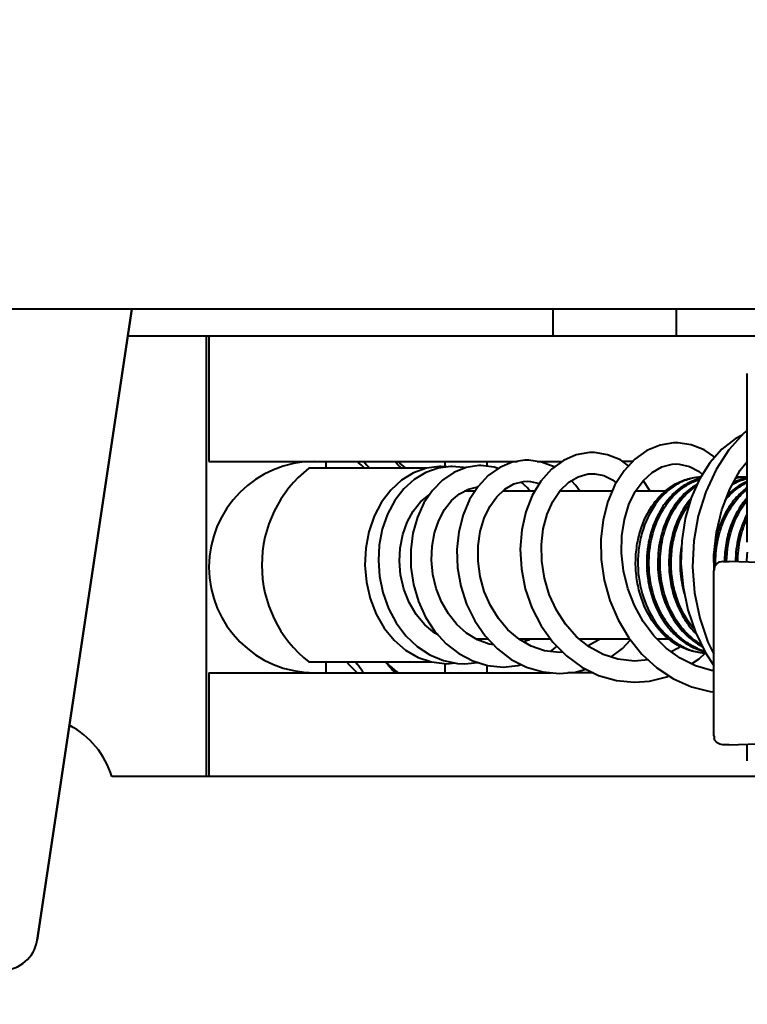
# Model space of a CAD drawing. Units: millimetres. Extents: x 3609 to 7351, y -2678 to 2614.
# Drawn here: x 4389 to 4430, y -2096 to -2041 of the extents above; entities that cross this region are included whole.
import ezdxf

# ---------------------------------------------------------------- set-up
doc = ezdxf.new("R2010")
doc.units = ezdxf.units.MM
doc.header["$LTSCALE"] = 81.675
doc.header["$PDSIZE"] = 0.01
doc.layers.get('0').update_dxf_attribs({"linetype": 'CONTINUOUS', "lineweight": 40})
doc.layers.get('Defpoints').update_dxf_attribs({"color": 27, "linetype": 'CONTINUOUS', "lineweight": 13})
doc.layers.add('dim', color=50, linetype='CONTINUOUS', lineweight=25)
doc.styles.add('ISO', font='ISOCP.SHX', dxfattribs={"bigfont": 'gbcbig.shx'})
doc.dimstyles.new('DIMSTYLE_1_4533', dxfattribs={"dimtxt": 37.5, "dimasz": 30, "dimexe": 9.375, "dimexo": 9.375, "dimgap": 11.25, "dimtad": 1, "dimdsep": 46, "dimtxsty": 'ISO', "dimblk": '_FILLED', "dimblk1": '_FILLED', "dimblk2": '_FILLED', "dimcen": 0.09, "dimadec": 1, "dimazin": 2, "dimtp": 0.01, "dimtm": 0.01, "dimtfac": 1, "dimtmove": 0, "dimatfit": 0, "dimldrblk": '_FILLED', "dimfxl": 0, "dimtolj": 1, "dimarcsym": 0})

# ---------------------------------------------------------------- blocks, each defined once
blk = doc.blocks.new('_FILLED')
at = {"color": 0, "linetype": 'ByBlock'}
blk.add_solid([(0, 0), (-1, 0.2), (-1, -0.2)], dxfattribs=at)
blk = doc.blocks.new('*D42')
at = {"layer": 'Defpoints', "color": 0}
for p in [(4283.281, -2007.711), (4712.458, -2007.709), (4283.281, -2158.463)]:
    blk.add_point(p, dxfattribs=at)
at = {"layer": 'dim', "color": 0, "lineweight": -2}
for p, q in [((4283.281, -2017.086), (4283.281, -2167.838)), ((4712.458, -2017.084), (4712.458, -2167.838)), ((4682.458, -2158.463), (4313.281, -2158.463))]:
    blk.add_line(p, q, dxfattribs=at)
at = {"layer": 'dim', "color": 0, "lineweight": -2, "xscale": 30, "yscale": 30, "zscale": 30, "rotation": 180}
blk.add_blockref('_FILLED', (4283.281, -2158.463), dxfattribs=at)
at = {"layer": 'dim', "color": 0, "lineweight": -2, "xscale": 30, "yscale": 30, "zscale": 30}
blk.add_blockref('_FILLED', (4712.458, -2158.463), dxfattribs=at)
at = {"layer": 'dim', "color": 0, "insert": (4499.711, -2109.713), "char_height": 37.5, "attachment_point": 2, "style": 'ISO'}
blk.add_mtext('\\A1;430mm', dxfattribs=at)

msp = doc.modelspace()

# ---------------------------------------------------------------- linework, layer by layer
for p, q in [((4389.645, -2092.786), (4395.019, -2056.962)), ((4395.019, -2056.962), (4389.645, -2092.786)), ((4418.89, -2056.959), (4418.89, -2058.49)), ((4418.89, -2056.959), (4418.89, -2058.49)), ((4425.89, -2056.959), (4425.89, -2058.49)), ((4425.89, -2056.959), (4425.89, -2058.49)), ((4397.344, -2058.49), (4394.79, -2058.49)), ((4466.609, -2058.49), (4397.344, -2058.49)), ((4399.231, -2058.49), (4399.231, -2083.49)), ((4399.39, -2058.49), (4399.39, -2065.604)), ((4429.929, -2070.185), (4429.929, -2060.604)), ((4399.39, -2065.604), (4416.895, -2065.604)), ((4406.015, -2065.604), (4406.015, -2065.99)), ((4412.765, -2065.604), (4412.765, -2065.908)), ((4415.149, -2065.604), (4415.149, -2065.879)), ((4418.018, -2065.604), (4419.431, -2065.604)), ((4423.433, -2065.604), (4422.846, -2065.604)), ((4411.744, -2065.99), (4405.06, -2065.99)), ((4412.563, -2065.89), (4412.472, -2065.891)), ((4412.893, -2065.92), (4412.563, -2065.89)), ((4413.195, -2065.89), (4413.119, -2065.89)), ((4424.416, -2067.29), (4424.031, -2066.687)), ((4414.482, -2067.29), (4413.884, -2067.29)), ((4413.991, -2067.233), (4414.009, -2067.238)), ((4414.009, -2067.238), (4414.008, -2067.238)), ((4414.008, -2067.238), (4414.112, -2067.29)), ((4417.88, -2067.29), (4416.062, -2067.29)), ((4422.268, -2067.29), (4419.298, -2067.29)), ((4425.278, -2067.29), (4423.594, -2067.29)), ((4428.038, -2081.19), (4428.038, -2071.789)), ((4428.538, -2071.289), (4428.892, -2071.289)), ((4430.566, -2071.336), (4428.898, -2071.289)), ((4415.225, -2075.69), (4414.544, -2075.69)), ((4414.916, -2075.69), (4414.706, -2075.768)), ((4418.775, -2075.69), (4416.971, -2075.69)), ((4417.02, -2075.721), (4417.051, -2075.69)), ((4423.264, -2075.69), (4420.411, -2075.69)), ((4425.513, -2075.69), (4424.812, -2075.69)), ((4418.761, -2076.389), (4419.135, -2076.102)), ((4411.261, -2076.731), (4412.023, -2076.992)), ((4419.455, -2076.429), (4419.273, -2076.448)), ((4405.06, -2076.99), (4412.017, -2076.99)), ((4406.015, -2076.99), (4406.015, -2077.604)), ((4412.023, -2076.992), (4412.877, -2077.09)), ((4412.765, -2077.09), (4412.765, -2077.604)), ((4412.878, -2077.09), (4413.338, -2077.038)), ((4415.149, -2077.174), (4415.149, -2077.604)), ((4424.31, -2076.868), (4423.526, -2076.942)), ((4399.39, -2077.604), (4418.813, -2077.604)), ((4399.39, -2077.604), (4399.39, -2083.49)), ((4421.182, -2077.604), (4419.748, -2077.604)), ((4428.892, -2081.69), (4428.538, -2081.69)), ((4428.898, -2081.69), (4430.507, -2081.645)), ((4429.929, -2082.604), (4429.929, -2081.661)), ((4397.344, -2083.49), (4393.89, -2083.49)), ((4466.609, -2083.49), (4397.344, -2083.49))]:
    msp.add_line(p, q)
for points in [[(4429.929, -2063.847), (4429.751, -2063.989), (4428.888, -2064.947), (4428.155, -2066.068), (4427.569, -2067.325), (4427.145, -2068.687), (4426.894, -2070.121), (4426.824, -2071.592), (4426.936, -2073.063), (4427.228, -2074.498), (4427.693, -2075.861), (4428.038, -2076.55)], [(4425.894, -2064.544), (4425.744, -2064.548), (4424.981, -2064.676), (4424.239, -2064.988), (4423.55, -2065.479), (4422.936, -2066.134), (4422.419, -2066.94), (4422.016, -2067.876), (4421.744, -2068.915), (4421.614, -2070.027), (4421.633, -2071.182), (4421.804, -2072.35), (4422.127, -2073.5), (4422.599, -2074.602), (4423.211, -2075.624), (4423.951, -2076.539), (4424.803, -2077.321), (4425.748, -2077.948), (4426.764, -2078.404), (4427.826, -2078.676), (4428.038, -2078.693)], [(4428.082, -2065.36), (4427.486, -2064.953), (4426.749, -2064.659), (4425.99, -2064.546), (4425.896, -2064.544)], [(4429.634, -2064.118), (4429.246, -2064.312), (4428.484, -2064.908), (4427.798, -2065.679), (4427.21, -2066.61), (4426.739, -2067.676), (4426.401, -2068.851), (4426.207, -2070.105), (4426.167, -2071.407), (4426.283, -2072.728), (4426.556, -2074.035), (4426.985, -2075.296), (4427.561, -2076.478), (4428.038, -2077.197)], [(4421.142, -2065.1), (4420.978, -2065.104), (4420.224, -2065.237), (4419.496, -2065.556), (4418.821, -2066.053), (4418.226, -2066.718), (4417.734, -2067.531), (4417.365, -2068.467), (4417.132, -2069.496), (4417.047, -2070.588), (4417.115, -2071.711), (4417.338, -2072.832), (4417.714, -2073.918), (4418.236, -2074.937), (4418.894, -2075.857), (4419.67, -2076.649), (4420.546, -2077.289), (4421.498, -2077.76), (4422.502, -2078.046), (4423.524, -2078.142)], [(4423.199, -2065.854), (4422.733, -2065.523), (4422.007, -2065.221), (4421.256, -2065.102), (4421.144, -2065.1)], [(4417.45, -2065.532), (4417.311, -2065.535), (4416.586, -2065.654), (4415.884, -2065.947), (4415.232, -2066.406)], [(4418.264, -2065.64), (4417.539, -2065.533), (4417.452, -2065.532)], [(4418.986, -2065.932), (4418.967, -2065.919), (4418.264, -2065.64)], [(4428.048, -2071.789), (4428.034, -2070.933), (4428.177, -2069.616), (4428.481, -2068.351), (4428.937, -2067.172), (4429.531, -2066.109), (4429.929, -2065.599)], [(4412.472, -2065.891), (4411.726, -2065.992), (4411, -2066.255), (4410.32, -2066.675), (4409.709, -2067.237), (4409.186, -2067.926), (4408.767, -2068.72), (4408.462, -2069.597), (4408.283, -2070.532), (4408.235, -2071.495), (4408.321, -2072.46), (4408.537, -2073.395), (4408.879, -2074.273), (4409.337, -2075.067), (4409.897, -2075.755), (4410.545, -2076.315), (4411.261, -2076.731)], [(4413.119, -2065.89), (4412.396, -2065.984), (4411.694, -2066.232), (4411.036, -2066.63), (4410.442, -2067.166), (4409.93, -2067.83), (4409.519, -2068.6), (4409.221, -2069.454), (4409.047, -2070.366), (4409, -2071.226)], [(4414.82, -2065.84), (4414.701, -2065.842), (4413.984, -2065.953), (4413.289, -2066.229), (4412.643, -2066.665), (4412.069, -2067.246), (4411.588, -2067.955), (4411.213, -2068.773), (4410.959, -2069.674), (4410.834, -2070.632), (4410.844, -2071.617), (4410.991, -2072.599), (4411.272, -2073.552), (4411.683, -2074.447), (4412.213, -2075.256)], [(4413.926, -2065.976), (4413.822, -2065.947), (4413.196, -2065.89)], [(4415.793, -2066.011), (4415.563, -2065.928), (4414.821, -2065.84)], [(4428.038, -2077.484), (4427.898, -2077.47), (4426.986, -2077.208), (4426.124, -2076.783), (4425.332, -2076.209), (4424.625, -2075.503), (4424.019, -2074.686), (4423.525, -2073.781), (4423.154, -2072.813), (4422.912, -2071.811), (4422.801, -2070.805), (4422.821, -2069.824), (4422.963, -2068.9), (4423.218, -2068.056), (4423.575, -2067.316), (4424.016, -2066.701), (4424.524, -2066.227), (4425.08, -2065.91), (4425.669, -2065.757), (4425.899, -2065.744)], [(4425.898, -2065.744), (4426.074, -2065.752), (4426.65, -2065.884), (4427.197, -2066.175), (4427.382, -2066.337)], [(4415.232, -2066.406), (4414.655, -2067.02), (4414.173, -2067.771), (4413.804, -2068.638), (4413.562, -2069.595), (4413.457, -2070.609), (4413.495, -2071.651), (4413.678, -2072.693), (4414.003, -2073.703), (4414.465, -2074.651), (4415.052, -2075.507), (4415.751, -2076.246), (4416.544, -2076.845), (4417.41, -2077.286), (4418.325, -2077.556), (4419.271, -2077.648)], [(4419.272, -2076.448), (4418.42, -2076.35), (4417.677, -2076.097), (4416.982, -2075.699), (4416.353, -2075.169), (4415.807, -2074.525), (4415.355, -2073.789), (4415.009, -2072.982), (4414.776, -2072.129), (4414.661, -2071.258), (4414.665, -2070.397), (4414.783, -2069.577), (4415.006, -2068.825), (4415.323, -2068.163), (4415.72, -2067.607), (4416.184, -2067.176), (4416.695, -2066.884), (4417.241, -2066.743), (4417.453, -2066.732)], [(4417.596, -2067.29), (4417.456, -2067.102), (4417.107, -2066.778)], [(4417.452, -2066.732), (4417.63, -2066.74), (4418.139, -2066.862)], [(4423.525, -2076.942), (4422.588, -2076.84), (4421.748, -2076.567), (4420.96, -2076.134), (4420.245, -2075.555), (4419.62, -2074.852), (4419.1, -2074.045), (4418.696, -2073.161), (4418.416, -2072.226), (4418.266, -2071.271), (4418.247, -2070.328), (4418.353, -2069.428), (4418.577, -2068.601), (4418.902, -2067.873), (4419.316, -2067.264), (4419.801, -2066.791), (4420.338, -2066.47), (4420.911, -2066.314), (4421.146, -2066.3)], [(4420.423, -2067.29), (4420.205, -2066.962), (4419.951, -2066.701)], [(4421.145, -2066.3), (4421.28, -2066.304), (4421.798, -2066.411), (4422.291, -2066.651), (4422.498, -2066.817)], [(4413.607, -2067.435), (4414.107, -2067.172), (4414.637, -2067.049)], [(4410.198, -2071.271), (4410.234, -2070.528), (4410.38, -2069.76), (4410.629, -2069.052), (4410.973, -2068.425), (4411.399, -2067.899), (4411.892, -2067.492), (4411.907, -2067.485)], [(4415.531, -2076.014), (4415.29, -2075.98), (4414.624, -2075.738), (4414.006, -2075.361), (4413.45, -2074.864), (4412.971, -2074.262), (4412.58, -2073.574), (4412.286, -2072.82), (4412.099, -2072.024), (4412.021, -2071.213), (4412.053, -2070.413), (4412.192, -2069.653), (4412.428, -2068.956), (4412.752, -2068.341), (4413.15, -2067.829), (4413.607, -2067.435)], [(4409, -2071.226), (4409.063, -2072.111), (4409.257, -2073.053), (4409.578, -2073.949), (4410.018, -2074.773), (4410.565, -2075.499), (4411.204, -2076.108), (4411.919, -2076.581), (4412.687, -2076.903)], [(4412.396, -2075.456), (4412.201, -2075.354), (4411.636, -2074.889), (4411.145, -2074.303), (4410.745, -2073.617), (4410.448, -2072.856), (4410.264, -2072.044), (4410.198, -2071.271)], [(4412.213, -2075.256), (4412.848, -2075.953), (4413.57, -2076.517), (4414.36, -2076.933), (4415.196, -2077.189), (4416.079, -2077.278)], [(4417.619, -2075.69), (4417.515, -2075.751), (4417.241, -2075.847)], [(4421.579, -2075.69), (4421.516, -2075.74), (4420.894, -2076.08)], [(4422.189, -2076.71), (4422.842, -2076.217), (4423.299, -2075.733)], [(4426.131, -2076.099), (4425.961, -2076.227), (4425.604, -2076.406)], [(4426.768, -2077.101), (4427.197, -2076.814), (4427.558, -2076.479)], [(4412.687, -2076.903), (4413.485, -2077.068), (4413.905, -2077.09)], [(4413.904, -2077.09), (4414.633, -2077.024), (4414.645, -2077.02)], [(4416.079, -2077.278), (4416.916, -2077.198), (4417.119, -2077.138)], [(4419.271, -2077.648), (4420.183, -2077.563), (4420.762, -2077.396)], [(4423.523, -2078.142), (4424.39, -2078.073), (4425.374, -2077.826), (4425.487, -2077.775)]]:
    msp.add_lwpolyline(points)
for centre, radius, start, end in [((4405.39, -2071.604), 6, 90, 270), ((4421.578, -2054.814), 17.204, 218.8417, 220.5113), ((4389.828, -2083.496), 26.922, 40.562, 41.6519), ((4390.033, -2089.018), 30.847, 48.2896, 49.3783), ((4409.39, -2071.49), 7, 128.2131, 231.7867), ((4427.973, -2069.468), 2.98, 104.6333, 105.7142), ((4430.553, -2069.646), 3.169, 110.7908, 117.0058), ((4429.985, -2069.461), 2.973, 104.0843, 104.7847), ((4429.974, -2069.412), 2.923, 92.5385, 104.1021), ((4429.851, -2069.424), 2.935, 99.9098, 101.3388), ((4429.339, -2069.337), 2.847, 90, 90.457), ((4429.339, -2069.356), 2.867, 84.9067, 89.9929), ((4429.847, -2069.397), 2.908, 95.0504, 99.9142), ((4430.511, -2069.537), 3.052, 105.7378, 110.7855), ((4429.843, -2069.356), 2.866, 90.007, 95.0478), ((4430.488, -2069.458), 2.969, 102.3608, 105.7167), ((4430.617, -2069.469), 2.981, 104.7857, 105.6729), ((4429.969, -2069.347), 2.858, 90.7951, 92.4873), ((4430.483, -2069.436), 2.947, 101.3084, 102.3575), ((4430.614, -2069.457), 2.969, 103.3703, 104.786), ((4430.481, -2069.429), 2.94, 100.8832, 101.3081), ((4436.261, -2071.359), 6.372, 174.635, 179.6189), ((4428.543, -2071.789), 0.505, 167.0096, 180.0293), ((4428.892, -2071.789), 0.5, 88.3974, 89.9954), ((4428.32, -2073.092), 3.404, 246.6005, 255.0511), ((4428.439, -2073.112), 3.383, 246.8898, 253.8547), ((4428.285, -2073.209), 3.282, 255.1148, 256.4666), ((4389.12, -2084.99), 5, 17.4576, 61.8344), ((4428.543, -2081.19), 0.505, 179.9707, 192.9904), ((4428.892, -2081.19), 0.5, 270.0045, 271.6026), ((4387.667, -2092.49), 2, 270, 351.4692)]:
    msp.add_arc(centre, radius, start, end)
for points, knots in [([(4497.885, -2056.956), (4472.718, -2056.956), (4434.968, -2056.958), (4384.635, -2056.962), (4359.468, -2056.969), (4346.885, -2056.969)], [0, 0, 0, 0, 0.5, 0.75, 1, 1, 1, 1]), ([(4408.222, -2065.99), (4408.186, -2065.958), (4408.044, -2065.831), (4407.905, -2065.702), (4407.802, -2065.604)], [0, 0, 0, 0, 0.25304, 1, 1, 1, 1]), ([(4427.561, -2076.489), (4427.302, -2076.482), (4426.778, -2076.404), (4426.031, -2076.1), (4425.347, -2075.621), (4424.536, -2074.763), (4423.964, -2073.655), (4423.661, -2072.435), (4423.572, -2071.469), (4423.629, -2070.504), (4423.888, -2069.292), (4424.412, -2068.189), (4425.179, -2067.335), (4425.827, -2066.863), (4426.538, -2066.566), (4427.038, -2066.494), (4427.283, -2066.49)], [0, 0, 0, 0, 0.056068, 0.113446, 0.173061, 0.235413, 0.367592, 0.436831, 0.506861, 0.576655, 0.645189, 0.774569, 0.834871, 0.892069, 0.946757, 1, 1, 1, 1]), ([(4427.274, -2066.495), (4427.033, -2066.51), (4426.546, -2066.603), (4425.86, -2066.92), (4425.236, -2067.402), (4424.501, -2068.255), (4423.999, -2069.341), (4423.752, -2070.53), (4423.682, -2071.785), (4423.933, -2073.329), (4424.626, -2074.703), (4425.405, -2075.559), (4426.065, -2076.046), (4426.788, -2076.368), (4427.298, -2076.465), (4427.552, -2076.482)], [0, 0, 0, 0, 0.053258, 0.108119, 0.165537, 0.226018, 0.355486, 0.423902, 0.493521, 0.632068, 0.76422, 0.826678, 0.886442, 0.943931, 1, 1, 1, 1]), ([(4427.166, -2066.599), (4426.963, -2066.656), (4426.561, -2066.817), (4426.007, -2067.178), (4425.508, -2067.652), (4424.921, -2068.43), (4424.399, -2069.615), (4424.16, -2071.189), (4424.317, -2072.793), (4424.777, -2074.044), (4425.326, -2074.906), (4425.809, -2075.456), (4426.356, -2075.902), (4426.761, -2076.126), (4426.968, -2076.216)], [0, 0, 0, 0, 0.053354, 0.108655, 0.166395, 0.226761, 0.354525, 0.489217, 0.625663, 0.758379, 0.822131, 0.88363, 0.942847, 1, 1, 1, 1]), ([(4427.112, -2076.224), (4426.906, -2076.136), (4426.503, -2075.916), (4425.959, -2075.478), (4425.477, -2074.938), (4424.925, -2074.089), (4424.458, -2072.855), (4424.286, -2071.266), (4424.502, -2069.7), (4425.001, -2068.513), (4425.57, -2067.725), (4426.057, -2067.241), (4426.598, -2066.865), (4426.994, -2066.692), (4427.194, -2066.629)], [0, 0, 0, 0, 0.057009, 0.116049, 0.177345, 0.240877, 0.373188, 0.509389, 0.644121, 0.772243, 0.832873, 0.890896, 0.946461, 1, 1, 1, 1]), ([(4429.922, -2066.739), (4429.713, -2066.829), (4429.306, -2067.061), (4428.952, -2067.367), (4428.786, -2067.538)], [0, 0, 0, 0, 0.488999, 1, 1, 1, 1]), ([(4429.079, -2066.91), (4429.137, -2066.876), (4429.371, -2066.75), (4429.62, -2066.652), (4429.811, -2066.599)], [0, 0, 0, 0, 0.254115, 1, 1, 1, 1]), ([(4427.075, -2066.904), (4426.726, -2067.105), (4426.073, -2067.658), (4425.36, -2068.768), (4424.925, -2070.096), (4424.802, -2071.535), (4425.002, -2072.971), (4425.515, -2074.289), (4426.302, -2075.383), (4427.001, -2075.916), (4427.37, -2076.108)], [0, 0, 0, 0, 0.111769, 0.232762, 0.361874, 0.495823, 0.630256, 0.760861, 0.884451, 1, 1, 1, 1]), ([(4427.331, -2076.016), (4426.984, -2075.813), (4426.333, -2075.272), (4425.6, -2074.203), (4425.123, -2072.933), (4424.933, -2071.557), (4425.039, -2070.177), (4425.434, -2068.893), (4426.087, -2067.801), (4426.69, -2067.236), (4427.015, -2067.019)], [0, 0, 0, 0, 0.11598, 0.239642, 0.369837, 0.50358, 0.636926, 0.765888, 0.887347, 1, 1, 1, 1]), ([(4429.919, -2067.101), (4429.673, -2067.279), (4429.211, -2067.711), (4428.664, -2068.515), (4428.264, -2069.453), (4428.11, -2070.132), (4428.062, -2070.482)], [0, 0, 0, 0, 0.230487, 0.475001, 0.732518, 1, 1, 1, 1]), ([(4428.128, -2071.479), (4428.12, -2071.053), (4428.188, -2070.21), (4428.535, -2069.02), (4429.105, -2067.985), (4429.631, -2067.424), (4429.918, -2067.197)], [0, 0, 0, 0, 0.266641, 0.525376, 0.770748, 1, 1, 1, 1]), ([(4428.666, -2067.815), (4428.842, -2067.599), (4429.225, -2067.21), (4429.685, -2066.912), (4429.922, -2066.796)], [0, 0, 0, 0, 0.513117, 1, 1, 1, 1]), ([(4426.693, -2067.766), (4426.487, -2068.012), (4426.119, -2068.566), (4425.731, -2069.505), (4425.507, -2070.533), (4425.458, -2071.604), (4425.588, -2072.671), (4425.891, -2073.684), (4426.355, -2074.598), (4426.771, -2075.128), (4427, -2075.361)], [0, 0, 0, 0, 0.11701, 0.240122, 0.367861, 0.498146, 0.62862, 0.756962, 0.881192, 1, 1, 1, 1]), ([(4429.917, -2067.676), (4429.715, -2067.905), (4429.349, -2068.421), (4428.948, -2069.3), (4428.696, -2070.269), (4428.634, -2070.946), (4428.63, -2071.288)], [0, 0, 0, 0, 0.234537, 0.481224, 0.737602, 1, 1, 1, 1]), ([(4428.756, -2071.291), (4428.763, -2070.652), (4428.959, -2069.413), (4429.541, -2068.291), (4429.915, -2067.828)], [0, 0, 0, 0, 0.517305, 1, 1, 1, 1]), ([(4426.904, -2075.118), (4426.708, -2074.887), (4426.353, -2074.375), (4425.957, -2073.514), (4425.699, -2072.576), (4425.588, -2071.597), (4425.628, -2070.613), (4425.871, -2069.374), (4426.271, -2068.503), (4426.629, -2068.01)], [0, 0, 0, 0, 0.119838, 0.244389, 0.372414, 0.502202, 0.631804, 0.759247, 1, 1, 1, 1]), ([(4429.912, -2068.603), (4429.7, -2069.007), (4429.376, -2069.891), (4429.264, -2070.824), (4429.26, -2071.299)], [0, 0, 0, 0, 0.489776, 1, 1, 1, 1]), ([(4429.386, -2071.302), (4429.389, -2070.874), (4429.481, -2070.03), (4429.745, -2069.221), (4429.919, -2068.845)], [0, 0, 0, 0, 0.508513, 1, 1, 1, 1]), ([(4426.175, -2070.473), (4426.113, -2070.912), (4426.082, -2071.804), (4426.235, -2072.685), (4426.357, -2073.11)], [0, 0, 0, 0, 0.500595, 1, 1, 1, 1]), ([(4428.538, -2071.289), (4428.482, -2071.289), (4428.37, -2071.308), (4428.221, -2071.39), (4428.108, -2071.516), (4428.063, -2071.621), (4428.051, -2071.675)], [0, 0, 0, 0, 0.249618, 0.499899, 0.749689, 1, 1, 1, 1]), ([(4407.802, -2077.604), (4407.749, -2077.553), (4407.542, -2077.354), (4407.341, -2077.148), (4407.198, -2076.99)], [0, 0, 0, 0, 0.256683, 1, 1, 1, 1]), ([(4408.178, -2077.604), (4408.137, -2077.553), (4407.979, -2077.352), (4407.826, -2077.146), (4407.717, -2076.99)], [0, 0, 0, 0, 0.254908, 1, 1, 1, 1]), ([(4409.39, -2076.99), (4409.436, -2077.041), (4409.622, -2077.245), (4409.807, -2077.449), (4409.944, -2077.604)], [0, 0, 0, 0, 0.25083, 1, 1, 1, 1]), ([(4409.39, -2076.99), (4409.451, -2077.041), (4409.694, -2077.245), (4409.936, -2077.449), (4410.116, -2077.604)], [0, 0, 0, 0, 0.251079, 1, 1, 1, 1]), ([(4428.538, -2081.69), (4428.482, -2081.69), (4428.37, -2081.671), (4428.221, -2081.589), (4428.108, -2081.463), (4428.063, -2081.358), (4428.051, -2081.304)], [0, 0, 0, 0, 0.249618, 0.499899, 0.749689, 1, 1, 1, 1])]:
    msp.add_open_spline(points, degree=3, knots=knots)

# ---------------------------------------------------------------- dimensions: what is measured, and where the dimension line sits
at = {"layer": 'dim'}
dim = msp.add_linear_dim(base=(4283.281, -2158.463), p1=(4712.458, -2007.709), p2=(4283.281, -2007.711), angle=180, text='430mm', dimstyle='DIMSTYLE_1_4533', override={"dimtxsty": 'ISO', "dimblk": '_FILLED', "dimblk1": '_FILLED', "dimblk2": '_FILLED'}, dxfattribs=at)
dim.commit()
dim.dimension.update_dxf_attribs({"geometry": '*D42', "text_midpoint": (4499.711, -2158.463), "dimtype": 160})

doc.saveas('drawing.dxf')
